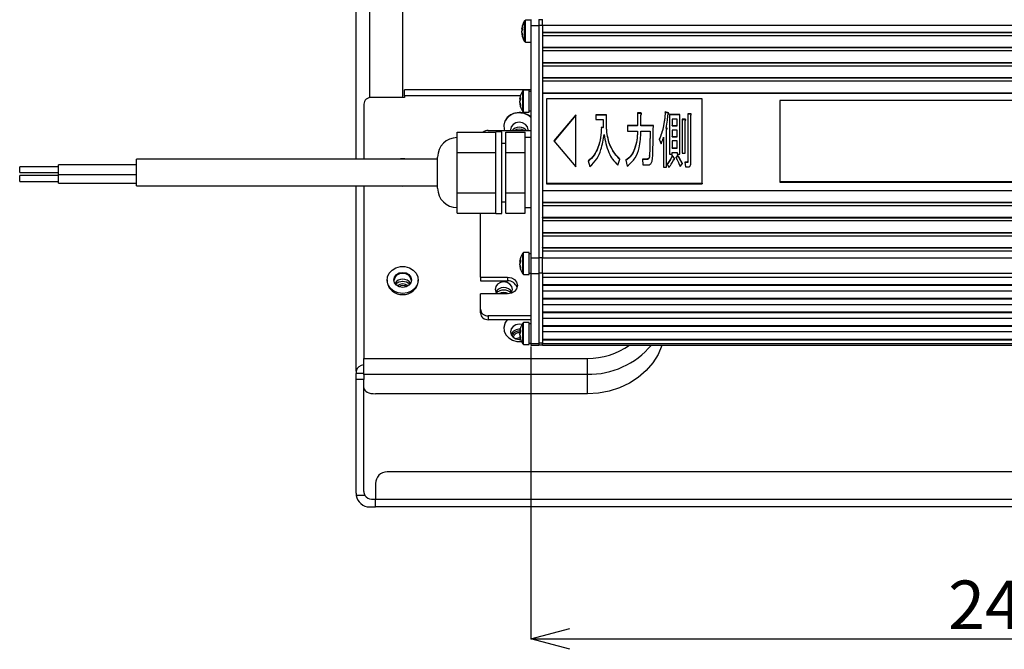
# Model space of a CAD drawing. Extents: x 25 to 435, y 25 to 312.
# Drawn here: x 244 to 295, y 176 to 209 of the extents above; entities that cross this region are included whole.
import ezdxf

# ---------------------------------------------------------------- set-up
doc = ezdxf.new("R2010")
doc.units = 0
doc.header["$LTSCALE"] = 5
doc.header["$PDSIZE"] = -1
doc.linetypes.add('SLD-実線', pattern=[0])
doc.layers.get('0').update_dxf_attribs({"linetype": 'CONTINUOUS'})
doc.layers.get('DEFPOINTS').update_dxf_attribs({"linetype": 'CONTINUOUS'})
doc.layers.add('寸法', color=7, linetype='SLD-実線')
doc.styles.add('SLDTEXTSTYLE1', font='MS UI Gothic.ttf')
doc.dimstyles.new('承認図5', dxfattribs={"dimtxt": 2.5, "dimasz": 2, "dimexe": 0, "dimexo": 0.0625, "dimgap": 0.5, "dimtad": 1, "dimdec": 0, "dimlfac": 5, "dimrnd": 1e-09, "dimzin": 12, "dimtxsty": 'SLDTEXTSTYLE1', "dimblk1": 'OPEN30', "dimblk2": 'OPEN30', "dimsah": 1, "dimcen": 0.1, "dimclrd": 256, "dimclre": 256, "dimclrt": 256, "dimazin": 3, "dimtfac": 1, "dimtdec": 0, "dimtmove": 0, "dimatfit": 3, "dimtolj": 1, "dimtzin": 12})

# ---------------------------------------------------------------- blocks, each defined once
blk = doc.blocks.new('_OPEN30')
at = {"color": 0, "linetype": 'BYBLOCK'}
for p, q in [((-1, 0.267949), (0, 0)), ((0, 0), (-1, -0.267949)), ((0, 0), (-1, 0))]:
    blk.add_line(p, q, dxfattribs=at)
blk = doc.blocks.new('*D82')
at = {"layer": 'DEFPOINTS', "color": 0}
for p in [(270.449, 191.77), (319.049, 191.77), (319.049, 176.665)]:
    blk.add_point(p, dxfattribs=at)
at = {"layer": '寸法'}
for p, q in [((270.449, 191.708), (270.449, 176.665)), ((319.049, 191.708), (319.049, 176.665)), ((272.449, 176.665), (317.049, 176.665))]:
    blk.add_line(p, q, dxfattribs=at)
at = {"layer": '寸法', "xscale": 2, "yscale": 2, "zscale": 2, "rotation": 180}
blk.add_blockref('_OPEN30', (270.449, 176.665), dxfattribs=at)
at = {"layer": '寸法', "xscale": 2, "yscale": 2, "zscale": 2}
blk.add_blockref('_OPEN30', (319.049, 176.665), dxfattribs=at)
at = {"layer": '寸法', "insert": (294.749, 179.665), "char_height": 2.5, "attachment_point": 2, "style": 'SLDTEXTSTYLE1'}
blk.add_mtext('\\A1;243', dxfattribs=at)

msp = doc.modelspace()

# ---------------------------------------------------------------- linework, layer by layer
for p, q in [((261.449, 201.332), (261.449, 231.49)), ((262.149, 231.84), (262.149, 204.503)), ((263.849, 204.514), (263.849, 230.974)), ((270.124, 208.189), (270.124, 208.456)), ((270.124, 207.386), (270.124, 208.189)), ((270.449, 208.481), (270.17, 208.481)), ((270.17, 208.201), (270.17, 208.481)), ((270.17, 207.361), (270.17, 208.201)), ((270.449, 208.521), (270.449, 208.221)), ((270.449, 208.221), (270.849, 208.221)), ((270.449, 208.221), (270.449, 196.27)), ((270.849, 208.521), (270.849, 208.221)), ((271.049, 208.501), (270.849, 208.501)), ((270.849, 208.221), (270.849, 196.27)), ((271.049, 208.211), (270.849, 208.211)), ((271.049, 208.221), (271.049, 208.521)), ((271.049, 208.221), (271.049, 207.875)), ((318.449, 208.221), (271.049, 208.221)), ((269.978, 208.042), (269.978, 208.056)), ((269.978, 208.042), (270.006, 208.041)), ((269.978, 207.982), (269.978, 207.929)), ((269.978, 207.982), (270.004, 207.98)), ((269.978, 207.86), (269.978, 207.914)), ((269.978, 207.801), (269.978, 207.786)), ((271.049, 207.875), (318.449, 207.875)), ((271.049, 207.875), (271.049, 207.865)), ((271.049, 207.865), (271.049, 207.702)), ((271.049, 207.855), (318.449, 207.855)), ((271.049, 207.702), (271.049, 207.095)), ((271.049, 207.702), (318.449, 207.702)), ((270.17, 207.361), (270.449, 207.361)), ((271.049, 207.095), (318.449, 207.095)), ((271.049, 207.095), (271.049, 207.085)), ((271.049, 207.085), (271.049, 206.922)), ((271.049, 207.075), (318.449, 207.075)), ((271.049, 206.922), (271.049, 206.316)), ((271.049, 206.922), (318.449, 206.922)), ((271.049, 206.316), (318.449, 206.316)), ((271.049, 206.316), (271.049, 206.306)), ((271.049, 206.306), (271.049, 206.143)), ((271.049, 206.296), (318.449, 206.296)), ((271.049, 206.143), (271.049, 205.537)), ((271.049, 206.143), (318.449, 206.143)), ((271.049, 205.537), (318.449, 205.537)), ((271.049, 205.537), (271.049, 205.527)), ((271.049, 205.527), (271.049, 205.363)), ((271.049, 205.517), (318.449, 205.517)), ((271.049, 205.363), (271.049, 204.757)), ((271.049, 205.363), (318.449, 205.363)), ((270.449, 204.901), (263.949, 204.901)), ((263.949, 204.601), (263.949, 204.901)), ((270.024, 204.589), (270.024, 204.856)), ((270.349, 204.881), (270.07, 204.881)), ((270.07, 204.601), (270.07, 204.881)), ((270.349, 204.601), (270.349, 204.881)), ((270.449, 204.821), (270.349, 204.821)), ((271.049, 204.757), (318.449, 204.757)), ((271.049, 204.757), (271.049, 204.747)), ((271.049, 204.747), (271.049, 199.734)), ((271.049, 204.737), (318.449, 204.737)), ((261.849, 204.168), (261.849, 201.332)), ((263.949, 204.514), (262.249, 204.514)), ((263.949, 204.601), (263.949, 204.514)), ((269.909, 204.601), (263.949, 204.601)), ((269.878, 204.442), (269.878, 204.456)), ((269.878, 204.442), (269.906, 204.441)), ((269.878, 204.382), (269.878, 204.329)), ((269.878, 204.382), (269.904, 204.38)), ((269.878, 204.26), (269.878, 204.314)), ((269.878, 204.201), (269.878, 204.186)), ((270.024, 203.786), (270.024, 204.589)), ((270.07, 203.761), (270.07, 204.601)), ((270.349, 203.761), (270.349, 204.601)), ((279.249, 204.441), (271.249, 204.441)), ((271.249, 204.441), (271.249, 200.111)), ((279.249, 200.111), (279.249, 204.441)), ((318.249, 204.354), (283.249, 204.354)), ((283.249, 204.354), (283.249, 200.197)), ((270.07, 203.761), (270.349, 203.761)), ((270.349, 203.821), (270.449, 203.821)), ((272.749, 203.614), (271.631, 202.276)), ((272.749, 200.937), (272.749, 203.614)), ((274.334, 203.614), (273.791, 203.614)), ((273.791, 203.614), (273.791, 203.376)), ((274.334, 203.163), (274.334, 203.614)), ((276.1, 203.714), (275.936, 203.714)), ((275.936, 203.714), (275.936, 203.075)), ((276.1, 203.694), (275.936, 203.694)), ((276.1, 203.694), (276.1, 203.714)), ((276.108, 203.075), (276.108, 203.614)), ((277.527, 203.714), (277.36, 203.777)), ((277.36, 203.757), (277.36, 203.777)), ((277.527, 203.694), (277.36, 203.757)), ((277.527, 203.694), (277.527, 203.714)), ((278.106, 203.639), (277.57, 203.639)), ((277.57, 203.639), (277.57, 201.595)), ((278.106, 203.619), (277.57, 203.619)), ((278.106, 201.595), (278.106, 203.639)), ((278.663, 203.677), (278.516, 203.677)), ((278.516, 203.677), (278.516, 201.232)), ((278.663, 203.657), (278.516, 203.657)), ((278.663, 203.657), (278.663, 203.677)), ((272.749, 203.594), (271.64, 202.266)), ((274.334, 203.594), (273.791, 203.594)), ((273.791, 203.376), (274.162, 203.376)), ((274.162, 203.376), (274.162, 202.975)), ((274.334, 203.143), (274.334, 203.163)), ((277.708, 203.401), (277.708, 203.075)), ((277.969, 203.401), (277.708, 203.401)), ((277.969, 203.075), (277.969, 203.401)), ((278.381, 203.388), (278.234, 203.388)), ((278.234, 203.388), (278.234, 201.646)), ((278.381, 203.368), (278.234, 203.368)), ((278.381, 203.368), (278.381, 203.388)), ((278.388, 201.646), (278.388, 203.313)), ((278.671, 201.144), (278.671, 203.602)), ((266.649, 202.204), (266.649, 202.724)), ((266.649, 202.724), (268.649, 202.724)), ((268.249, 202.809), (270.449, 202.809)), ((268.949, 202.746), (268.649, 202.746)), ((268.649, 198.546), (268.649, 202.746)), ((268.949, 198.546), (268.949, 202.746)), ((269.149, 202.724), (270.149, 202.724)), ((269.149, 201.685), (269.149, 202.724)), ((270.149, 202.204), (270.149, 202.724)), ((274.162, 202.975), (274.073, 202.987)), ((274.073, 202.967), (274.073, 202.987)), ((274.162, 202.955), (274.073, 202.967)), ((274.162, 202.955), (274.162, 202.975)), ((275.936, 203.075), (275.413, 203.075)), ((275.413, 203.075), (275.413, 202.778)), ((275.936, 203.055), (275.413, 203.055)), ((275.413, 202.778), (275.929, 202.778)), ((275.929, 202.758), (275.929, 202.778)), ((275.936, 203.055), (275.936, 203.075)), ((276.1, 202.778), (276.578, 202.778)), ((276.745, 203.075), (276.108, 203.075)), ((276.108, 203.055), (276.108, 203.075)), ((276.745, 203.055), (276.108, 203.055)), ((276.578, 202.758), (276.578, 202.778)), ((277.404, 202.917), (277.404, 202.937)), ((277.426, 200.918), (277.426, 202.862)), ((277.708, 203.075), (277.969, 203.075)), ((277.708, 203.055), (277.708, 203.075)), ((277.708, 203.055), (277.969, 203.055)), ((277.708, 202.837), (277.708, 202.511)), ((277.969, 202.837), (277.708, 202.837)), ((277.969, 203.055), (277.969, 203.075)), ((277.969, 202.511), (277.969, 202.837)), ((266.649, 201.685), (266.649, 202.204)), ((269.149, 202.146), (268.949, 202.146)), ((270.449, 202.446), (270.149, 202.446)), ((270.149, 201.685), (270.149, 202.204)), ((271.631, 202.276), (272.749, 200.937)), ((277.049, 202.36), (277.143, 202.135)), ((277.271, 202.473), (277.271, 200.918)), ((277.708, 202.491), (277.708, 202.511)), ((277.708, 202.511), (277.969, 202.511)), ((277.708, 202.491), (277.969, 202.491)), ((277.708, 202.273), (277.708, 201.921)), ((277.969, 202.273), (277.708, 202.273)), ((277.969, 202.491), (277.969, 202.511)), ((277.969, 201.921), (277.969, 202.273)), ((266.649, 200.646), (266.649, 201.685)), ((266.649, 201.685), (268.649, 201.685)), ((269.149, 199.606), (269.149, 201.685)), ((269.149, 201.685), (270.149, 201.685)), ((270.149, 200.646), (270.149, 201.685)), ((277.57, 201.595), (277.708, 201.595)), ((277.708, 201.921), (277.969, 201.921)), ((277.708, 201.901), (277.708, 201.921)), ((277.708, 201.901), (277.969, 201.901)), ((277.708, 201.595), (277.708, 201.684)), ((277.708, 201.684), (277.969, 201.684)), ((277.969, 201.901), (277.969, 201.921)), ((277.969, 201.684), (277.969, 201.595)), ((277.969, 201.595), (278.106, 201.595)), ((278.234, 201.646), (278.388, 201.646)), ((265.649, 201.332), (250.149, 201.332)), ((250.149, 200.052), (250.149, 201.332)), ((265.649, 199.953), (265.649, 201.446)), ((273.393, 201.244), (273.48, 200.956)), ((274.913, 201.031), (275.015, 201.345)), ((275.326, 201.282), (275.405, 200.981)), ((276.426, 201.345), (276.18, 201.345)), ((276.18, 201.345), (276.209, 201.047)), ((276.426, 201.325), (276.182, 201.325)), ((276.426, 201.325), (276.426, 201.345)), ((276.549, 201.525), (276.549, 201.545)), ((277.447, 201.094), (277.541, 200.906)), ((277.809, 201.407), (277.715, 201.545)), ((277.715, 201.525), (277.715, 201.545)), ((277.809, 201.387), (277.715, 201.525)), ((277.809, 201.387), (277.809, 201.407)), ((277.997, 201.545), (277.896, 201.42)), ((277.997, 201.525), (277.896, 201.4)), ((277.997, 201.525), (277.997, 201.545)), ((278.12, 200.968), (278.236, 201.119)), ((278.497, 201.182), (278.367, 201.182)), ((278.367, 201.182), (278.396, 200.944)), ((278.497, 201.162), (278.369, 201.162)), ((278.497, 201.162), (278.497, 201.182)), ((278.516, 201.212), (278.516, 201.232)), ((246.149, 200.946), (244.149, 200.946)), ((244.149, 200.666), (244.149, 200.946)), ((244.149, 200.646), (244.149, 200.666)), ((244.149, 200.646), (246.149, 200.646)), ((250.149, 201.046), (246.149, 201.046)), ((246.149, 200.579), (246.149, 201.046)), ((246.149, 200.546), (246.149, 200.579)), ((266.649, 199.606), (266.649, 200.646)), ((270.149, 199.606), (270.149, 200.646)), ((276.209, 201.047), (276.499, 201.047)), ((277.271, 200.918), (277.426, 200.918)), ((278.396, 200.944), (278.555, 200.944)), ((246.149, 200.496), (244.149, 200.496)), ((244.149, 200.216), (244.149, 200.496)), ((244.149, 200.196), (244.149, 200.216)), ((244.149, 200.196), (246.149, 200.196)), ((246.149, 200.546), (250.149, 200.546)), ((246.149, 200.129), (246.149, 200.546)), ((246.149, 200.096), (246.149, 200.129)), ((246.149, 200.096), (250.149, 200.096)), ((271.249, 200.111), (279.249, 200.111)), ((271.249, 200.111), (271.249, 200.061)), ((271.249, 200.061), (279.249, 200.061)), ((279.249, 200.111), (279.249, 200.061)), ((283.249, 200.197), (318.249, 200.197)), ((283.249, 200.197), (283.249, 200.147)), ((283.249, 200.147), (318.249, 200.147)), ((250.149, 199.96), (250.149, 200.052)), ((250.149, 199.96), (265.649, 199.96)), ((261.449, 190.441), (261.449, 199.96)), ((261.849, 199.96), (261.849, 191.091)), ((265.649, 199.846), (265.649, 199.953)), ((266.649, 199.606), (268.649, 199.606)), ((266.649, 199.087), (266.649, 199.606)), ((269.149, 199.606), (270.149, 199.606)), ((269.149, 198.567), (269.149, 199.606)), ((270.149, 199.087), (270.149, 199.606)), ((271.049, 199.734), (318.449, 199.734)), ((271.049, 199.734), (271.049, 199.128)), ((266.649, 198.567), (266.649, 199.087)), ((268.949, 199.146), (269.149, 199.146)), ((270.149, 198.567), (270.149, 199.087)), ((271.049, 199.128), (318.449, 199.128)), ((271.049, 199.118), (271.049, 199.128)), ((271.049, 199.118), (271.049, 198.955)), ((271.049, 199.108), (318.449, 199.108)), ((266.649, 198.567), (268.649, 198.567)), ((267.849, 195.274), (267.849, 198.567)), ((268.649, 198.546), (268.949, 198.546)), ((269.149, 198.567), (270.149, 198.567)), ((270.149, 198.846), (270.449, 198.846)), ((271.049, 198.955), (318.449, 198.955)), ((271.049, 198.955), (271.049, 198.349)), ((271.049, 198.349), (318.449, 198.349)), ((271.049, 198.339), (271.049, 198.349)), ((271.049, 198.339), (271.049, 198.175)), ((271.049, 198.329), (318.449, 198.329)), ((271.049, 198.175), (318.449, 198.175)), ((271.049, 198.175), (271.049, 197.569)), ((271.049, 197.569), (318.449, 197.569)), ((271.049, 197.559), (271.049, 197.569)), ((271.049, 197.559), (271.049, 197.396)), ((271.049, 197.549), (318.449, 197.549)), ((271.049, 197.396), (318.449, 197.396)), ((271.049, 197.396), (271.049, 196.79)), ((270.349, 196.53), (270.07, 196.53)), ((270.07, 196.25), (270.07, 196.53)), ((270.349, 196.25), (270.349, 196.53)), ((271.049, 196.78), (271.049, 196.79)), ((271.049, 196.79), (318.449, 196.79)), ((271.049, 196.78), (271.049, 196.616)), ((271.049, 196.77), (318.449, 196.77)), ((271.049, 196.616), (318.449, 196.616)), ((271.049, 196.616), (271.049, 196.27)), ((269.878, 196.091), (269.878, 196.105)), ((269.878, 196.091), (269.906, 196.089)), ((269.878, 196.031), (269.878, 195.978)), ((269.878, 196.031), (269.904, 196.029)), ((270.024, 196.238), (270.024, 196.505)), ((270.024, 195.435), (270.024, 196.238)), ((270.07, 195.41), (270.07, 196.25)), ((270.449, 196.47), (270.349, 196.47)), ((270.349, 195.41), (270.349, 196.25)), ((270.449, 196.27), (270.449, 195.45)), ((270.449, 196.27), (270.849, 196.27)), ((270.849, 196.27), (270.849, 195.45)), ((271.049, 196.26), (270.849, 196.26)), ((271.049, 196.27), (318.449, 196.27)), ((271.049, 195.45), (271.049, 196.27)), ((269.878, 195.909), (269.878, 195.962)), ((269.878, 195.85), (269.878, 195.835)), ((263.049, 195.124), (263.049, 195.074)), ((264.649, 195.074), (264.649, 195.124)), ((267.849, 195.274), (269.249, 195.274)), ((267.849, 195.274), (267.849, 195.074)), ((267.849, 195.074), (269.249, 195.074)), ((269.249, 195.274), (269.249, 195.074)), ((270.07, 195.41), (270.349, 195.41)), ((270.349, 195.47), (270.449, 195.47)), ((270.449, 195.45), (270.849, 195.45)), ((270.449, 195.45), (270.449, 191.85)), ((271.049, 195.468), (270.849, 195.468)), ((270.849, 195.45), (270.849, 191.85)), ((318.449, 195.45), (271.049, 195.45)), ((271.049, 195.45), (271.049, 195.25)), ((318.449, 195.25), (271.049, 195.25)), ((271.049, 195.25), (271.049, 194.868)), ((271.049, 194.885), (318.449, 194.885)), ((271.049, 194.868), (271.049, 194.85)), ((271.049, 194.85), (318.449, 194.85)), ((271.049, 194.85), (271.049, 194.55)), ((271.049, 194.55), (271.049, 194.168)), ((318.449, 194.55), (271.049, 194.55)), ((267.849, 193.629), (267.849, 194.408)), ((269.249, 194.408), (267.849, 194.408)), ((271.049, 194.185), (318.449, 194.185)), ((271.049, 194.168), (271.049, 194.15)), ((271.049, 194.15), (318.449, 194.15)), ((271.049, 194.15), (271.049, 193.85)), ((267.849, 193.429), (267.849, 193.629)), ((271.049, 193.85), (271.049, 193.468)), ((318.449, 193.85), (271.049, 193.85)), ((271.049, 193.485), (318.449, 193.485)), ((268.249, 193.283), (268.249, 193.082)), ((270.449, 193.283), (268.249, 193.283)), ((270.449, 193.082), (268.249, 193.082)), ((271.049, 193.468), (271.049, 193.45)), ((271.049, 193.45), (318.449, 193.45)), ((271.049, 193.45), (271.049, 193.15)), ((271.049, 193.15), (271.049, 192.768)), ((318.449, 193.15), (271.049, 193.15)), ((269.878, 192.491), (269.878, 192.505)), ((269.878, 192.491), (269.905, 192.489)), ((270.024, 192.638), (270.024, 192.905)), ((270.024, 191.835), (270.024, 192.638)), ((270.349, 192.93), (270.07, 192.93)), ((270.07, 192.65), (270.07, 192.93)), ((270.07, 191.81), (270.07, 192.65)), ((270.349, 192.65), (270.349, 192.93)), ((270.449, 192.87), (270.349, 192.87)), ((270.349, 191.81), (270.349, 192.65)), ((271.049, 192.785), (318.449, 192.785)), ((271.049, 192.768), (271.049, 192.75)), ((271.049, 192.75), (318.449, 192.75)), ((271.049, 192.75), (271.049, 192.45)), ((269.849, 192.065), (269.915, 192.069)), ((269.878, 192.431), (269.878, 192.378)), ((269.878, 192.431), (269.904, 192.429)), ((269.878, 192.309), (269.878, 192.362)), ((269.878, 192.25), (269.878, 192.235)), ((271.049, 192.45), (271.049, 192.068)), ((318.449, 192.45), (271.049, 192.45)), ((271.049, 192.085), (318.449, 192.085)), ((271.049, 192.068), (271.049, 192.05)), ((271.049, 192.05), (318.449, 192.05)), ((271.049, 192.05), (271.049, 191.85)), ((270.07, 191.81), (270.349, 191.81)), ((270.349, 191.87), (270.449, 191.87)), ((270.449, 191.85), (270.849, 191.85)), ((270.449, 191.85), (270.449, 191.77)), ((270.449, 191.77), (270.849, 191.77)), ((271.049, 191.868), (270.849, 191.868)), ((270.849, 191.85), (270.849, 191.77)), ((270.849, 191.79), (271.049, 191.79)), ((271.049, 191.85), (318.449, 191.85)), ((271.049, 191.77), (271.049, 191.85)), ((271.049, 191.77), (318.449, 191.77)), ((261.849, 191.091), (273.349, 191.091)), ((261.849, 190.271), (261.849, 191.091)), ((273.349, 190.271), (273.349, 191.091)), ((261.449, 190.441), (261.449, 190.321)), ((261.849, 190.321), (261.449, 190.321)), ((261.449, 190.321), (261.449, 190.311)), ((261.849, 190.311), (261.449, 190.311)), ((261.449, 190.011), (261.449, 190.311)), ((261.849, 190.011), (261.449, 190.011)), ((261.449, 184.153), (261.449, 190.011)), ((273.349, 190.271), (261.849, 190.271)), ((261.849, 190.271), (261.849, 190.231)), ((261.849, 190.231), (261.849, 190.011)), ((261.849, 184.253), (261.849, 190.011)), ((273.349, 189.271), (273.349, 190.271)), ((273.349, 189.271), (262.449, 189.271)), ((326.449, 185.253), (263.049, 185.253)), ((262.449, 184.653), (262.449, 183.853)), ((261.908, 184.043), (261.458, 184.043)), ((262.149, 183.453), (262.449, 183.453)), ((262.249, 183.853), (262.449, 183.853)), ((262.449, 183.453), (262.449, 183.853)), ((262.449, 183.853), (327.049, 183.853)), ((327.049, 183.453), (262.449, 183.453))]:
    msp.add_line(p, q)
at = {"flags": 128}
for points in [[(269.849, 203.735), (269.613, 203.704), (269.398, 203.614), (269.223, 203.474), (269.104, 203.295), (269.051, 203.094), (269.069, 202.888), (269.095, 202.809)], [(270.297, 202.809), (270.299, 202.847), (270.265, 202.996), (270.167, 203.122), (270.021, 203.207), (269.849, 203.237), (269.677, 203.207), (269.531, 203.122), (269.433, 202.996), (269.399, 202.847), (269.401, 202.809)], [(263.849, 199.924), (263.613, 199.955), (263.596, 199.96)], [(264.102, 199.96), (264.085, 199.955), (263.849, 199.924)], [(263.849, 194.432), (263.613, 194.462), (263.398, 194.552), (263.223, 194.692), (263.104, 194.871), (263.051, 195.073), (263.069, 195.279), (263.156, 195.471), (263.305, 195.632), (263.502, 195.749), (263.73, 195.809), (263.968, 195.809), (264.196, 195.749), (264.393, 195.632), (264.542, 195.471), (264.629, 195.279), (264.647, 195.073), (264.594, 194.871), (264.474, 194.692), (264.3, 194.552), (264.085, 194.462), (263.849, 194.432)], [(263.849, 194.735), (263.677, 194.764), (263.531, 194.849), (263.433, 194.975), (263.399, 195.124), (263.433, 195.273), (263.531, 195.4), (263.677, 195.484), (263.849, 195.514), (264.021, 195.484), (264.167, 195.4), (264.265, 195.273), (264.299, 195.124), (264.265, 194.975), (264.167, 194.849), (264.021, 194.764), (263.849, 194.735)], [(269.049, 195.031), (268.877, 195.001), (268.731, 194.917), (268.633, 194.79), (268.599, 194.641), (268.633, 194.492), (268.688, 194.408)], [(269.433, 194.439), (269.465, 194.492), (269.499, 194.641), (269.465, 194.79), (269.367, 194.917), (269.221, 195.001), (269.049, 195.031)], [(269.249, 195.274), (269.44, 195.241), (269.602, 195.148), (269.711, 195.007), (269.749, 194.841), (269.711, 194.676), (269.602, 194.535), (269.44, 194.441), (269.249, 194.408)], [(269.224, 193.082), (269.223, 193.081), (269.104, 192.903), (269.051, 192.701), (269.069, 192.495), (269.156, 192.303), (269.305, 192.142), (269.502, 192.025), (269.73, 191.964), (269.956, 191.963)], [(269.98, 192.827), (269.849, 192.844), (269.677, 192.815), (269.531, 192.73), (269.433, 192.604), (269.399, 192.454), (269.433, 192.305), (269.531, 192.179), (269.677, 192.094), (269.849, 192.065), (269.849, 192.065)], [(277.191, 191.77), (277.187, 191.759), (276.987, 191.296), (276.714, 190.862), (276.372, 190.467), (275.968, 190.117), (275.511, 189.821), (275.011, 189.584), (274.476, 189.411), (273.918, 189.306), (273.349, 189.271)], [(261.849, 189.571), (261.86, 189.512), (261.895, 189.456), (261.95, 189.404), (262.025, 189.359), (262.116, 189.322), (262.219, 189.294), (262.332, 189.277), (262.449, 189.271)]]:
    msp.add_lwpolyline(points, dxfattribs=at)
for centre, radius, start, end in [((270.969, 207.921), 1, 147.664, 171.489), ((270.17, 208.427), 0.054, 90, 147.664), ((270.262, 207.976), 0.291, 151.1939, 166.8751), ((270.728, 207.883), 0.756, 167.9096, 172.498), ((270.262, 207.848), 0.291, 151.1939, 166.8751), ((270.733, 207.96), 0.762, 187.5198, 197.429), ((270.733, 207.886), 0.762, 187.5196, 197.4289), ((270.969, 207.921), 1, 188.511, 212.336), ((270.826, 208.052), 0.822, 175.5286, 184.4714), ((270.279, 207.695), 0.275, 172.2623, 187.7377), ((270.17, 207.415), 0.054, 212.336, 270), ((270.869, 204.321), 1, 147.664, 171.489), ((270.07, 204.827), 0.054, 90, 147.664), ((262.224, 204.139), 0.376, 86.1888, 175.5979), ((270.162, 204.376), 0.291, 151.1939, 166.8751), ((270.628, 204.283), 0.757, 167.9119, 172.4957), ((270.162, 204.248), 0.291, 151.1939, 166.8751), ((270.633, 204.36), 0.762, 187.5196, 197.4292), ((270.633, 204.286), 0.762, 187.52, 197.4288), ((270.869, 204.321), 1, 188.511, 212.336), ((270.726, 204.452), 0.822, 175.5286, 184.4714), ((270.179, 204.095), 0.275, 172.2623, 187.7377), ((269.792, 202.972), 0.745, 85.6103, 176.1765), ((269.86, 202.879), 0.856, 46.5346, 90.7604), ((269.86, 202.859), 0.856, 46.535, 90.7603), ((270.07, 203.815), 0.054, 212.336, 270), ((268.245, 202.373), 0.436, 89.5079, 126.3092), ((269.849, 202.503), 0.483, 39.2521, 140.7479), ((269.849, 202.442), 0.446, 55.1697, 124.8303), ((269.849, 202.44), 0.447, 55.765, 124.235), ((266.649, 201.446), 1, 90, 180), ((263.849, 200.442), 0.918, 75.7748, 104.2252), ((266.649, 199.846), 1, 180, 270), ((270.07, 196.476), 0.054, 90, 147.664), ((270.162, 196.025), 0.291, 151.1944, 166.8746), ((270.628, 195.932), 0.757, 167.9119, 172.4957), ((270.162, 195.896), 0.291, 151.1939, 166.8751), ((270.869, 195.97), 1, 147.664, 171.489), ((270.726, 196.101), 0.822, 175.5286, 184.4714), ((270.633, 196.009), 0.762, 187.5198, 197.429), ((270.633, 195.935), 0.762, 187.5198, 197.429), ((270.869, 195.97), 1, 188.511, 212.336), ((270.179, 195.744), 0.275, 172.2622, 187.7378), ((263.792, 195.124), 0.745, 183.8236, 274.3898), ((263.849, 195.018), 0.456, 10.2783, 169.7217), ((263.822, 195.038), 0.427, 86.3844, 171.7785), ((263.836, 194.705), 0.46, 88.3684, 147.8364), ((263.84, 194.467), 0.571, 89.1217, 129.6395), ((263.876, 195.038), 0.427, 8.2215, 93.6153), ((263.862, 194.705), 0.46, 32.1636, 91.6312), ((263.906, 195.124), 0.745, 265.6105, 356.1765), ((263.858, 194.467), 0.571, 50.3605, 90.878), ((269.275, 194.591), 0.484, 18.1225, 93.0918), ((270.07, 195.464), 0.054, 212.336, 270), ((263.849, 194.479), 0.443, 50.5188, 129.4812), ((263.849, 194.476), 0.443, 50.8172, 129.1828), ((263.849, 194.464), 0.369, 57.3181, 122.6819), ((269.035, 194.276), 0.455, 88.2103, 151.7731), ((269.049, 194.02), 0.587, 47.7164, 132.2836), ((269.063, 194.276), 0.455, 28.2269, 91.7897), ((269.049, 194.042), 0.446, 55.702, 124.8213), ((269.049, 194.039), 0.447, 56.2381, 124.2274), ((268.224, 193.658), 0.376, 184.402, 273.8113), ((268.224, 193.458), 0.376, 184.402, 273.8113), ((269.693, 192.621), 0.644, 134.2491, 179.233), ((269.838, 192.134), 0.457, 83.0562, 155.0023), ((269.838, 192.094), 0.403, 84.2596, 157.2616), ((269.838, 192.091), 0.403, 84.2711, 156.9732), ((270.162, 192.425), 0.291, 151.1942, 166.8748), ((270.628, 192.332), 0.757, 167.9119, 172.4955), ((270.869, 192.37), 1, 147.664, 171.489), ((270.726, 192.501), 0.822, 175.5286, 184.4714), ((270.07, 192.876), 0.054, 90, 147.664), ((269.839, 192.08), 0.33, 83.2613, 161.8038), ((269.849, 191.768), 0.372, 82.5939, 118.1993), ((270.162, 192.296), 0.291, 151.1942, 166.8748), ((270.633, 192.409), 0.762, 187.5198, 197.429), ((270.633, 192.335), 0.762, 187.5198, 197.429), ((270.869, 192.37), 1, 188.511, 212.336), ((270.179, 192.144), 0.275, 172.2622, 187.7378), ((270.07, 191.864), 0.054, 212.336, 270), ((273.416, 194.492), 4.221, 269.0853, 319.8516), ((273.383, 194.796), 3.705, 269.4785, 305.2559), ((261.876, 190.312), 0.446, 93.476, 163.1816), ((263.049, 184.653), 0.6, 90, 180), ((262.149, 184.153), 0.7, 180, 189.0262), ((262.149, 184.153), 0.7, 189.0262, 270), ((262.249, 184.253), 0.4, 180, 211.638), ((262.249, 184.253), 0.4, 211.638, 270)]:
    msp.add_arc(centre, radius, start, end)
for points, knots in [([(276.108, 203.614), (276.122, 203.631), (276.14, 203.653), (276.138, 203.684), (276.128, 203.703), (276.111, 203.71), (276.1, 203.714)], [0, 0, 0, 0, 0.499034, 0.624592, 0.750384, 1, 1, 1, 1]), ([(276.138, 203.653), (276.138, 203.657), (276.138, 203.666), (276.127, 203.683), (276.111, 203.69), (276.1, 203.694)], [0, 0, 0, 0, 0.185106, 0.458162, 1, 1, 1, 1]), ([(277.36, 203.777), (277.337, 203.506), (277.297, 203.023), (277.125, 202.563), (277.049, 202.36)], [0, 0, 0, 0, 0.560191, 1, 1, 1, 1]), ([(277.36, 203.757), (277.337, 203.486), (277.297, 203.003), (277.125, 202.543), (277.049, 202.34)], [0, 0, 0, 0, 0.560191, 1, 1, 1, 1]), ([(277.404, 202.937), (277.427, 203.07), (277.468, 203.307), (277.494, 203.547), (277.505, 203.652)], [0, 0, 0, 0, 0.559972, 1, 1, 1, 1]), ([(277.505, 203.652), (277.512, 203.654), (277.523, 203.658), (277.533, 203.667), (277.539, 203.68), (277.536, 203.697), (277.53, 203.709), (277.527, 203.714)], [0, 0, 0, 0, 0.249487, 0.375494, 0.50037, 0.750561, 1, 1, 1, 1]), ([(277.536, 203.663), (277.536, 203.667), (277.536, 203.678), (277.53, 203.689), (277.527, 203.694)], [0, 0, 0, 0, 0.410565, 1, 1, 1, 1]), ([(278.671, 203.602), (278.681, 203.615), (278.695, 203.632), (278.694, 203.656), (278.688, 203.667), (278.676, 203.673), (278.668, 203.676), (278.663, 203.677)], [0, 0, 0, 0, 0.498963, 0.623191, 0.749692, 0.872447, 1, 1, 1, 1]), ([(278.694, 203.628), (278.694, 203.631), (278.694, 203.637), (278.688, 203.647), (278.676, 203.653), (278.668, 203.656), (278.663, 203.657)], [0, 0, 0, 0, 0.165273, 0.445508, 0.717441, 1, 1, 1, 1]), ([(275.015, 201.345), (274.883, 201.488), (274.619, 201.776), (274.435, 202.268), (274.347, 202.731), (274.338, 203.019), (274.334, 203.163)], [0, 0, 0, 0, 0.279508, 0.559434, 0.779681, 1, 1, 1, 1]), ([(275.015, 201.325), (274.883, 201.468), (274.619, 201.756), (274.435, 202.248), (274.347, 202.711), (274.338, 202.999), (274.334, 203.143)], [0, 0, 0, 0, 0.279508, 0.559433, 0.779681, 1, 1, 1, 1]), ([(278.388, 203.313), (278.399, 203.326), (278.412, 203.343), (278.412, 203.367), (278.406, 203.378), (278.394, 203.385), (278.386, 203.387), (278.381, 203.388)], [0, 0, 0, 0, 0.497853, 0.623207, 0.749572, 0.871639, 1, 1, 1, 1]), ([(278.411, 203.34), (278.411, 203.342), (278.411, 203.349), (278.406, 203.358), (278.394, 203.365), (278.386, 203.367), (278.381, 203.368)], [0, 0, 0, 0, 0.168862, 0.447598, 0.716856, 1, 1, 1, 1]), ([(274.073, 202.987), (274.062, 202.811), (274.039, 202.458), (273.92, 201.977), (273.726, 201.547), (273.504, 201.345), (273.393, 201.244)], [0, 0, 0, 0, 0.280408, 0.560635, 0.780636, 1, 1, 1, 1]), ([(274.073, 202.967), (274.062, 202.791), (274.039, 202.438), (273.92, 201.957), (273.726, 201.527), (273.504, 201.325), (273.393, 201.224)], [0, 0, 0, 0, 0.280408, 0.560635, 0.780636, 1, 1, 1, 1]), ([(273.48, 200.956), (273.608, 201.084), (273.864, 201.341), (274.095, 201.92), (274.167, 202.349), (274.211, 202.611)], [0, 0, 0, 0, 0.279156, 0.559397, 1, 1, 1, 1]), ([(274.211, 202.611), (274.237, 202.452), (274.289, 202.133), (274.435, 201.703), (274.634, 201.324), (274.82, 201.129), (274.913, 201.031)], [0, 0, 0, 0, 0.280191, 0.560247, 0.780234, 1, 1, 1, 1]), ([(275.929, 202.778), (275.92, 202.625), (275.903, 202.319), (275.804, 201.902), (275.635, 201.528), (275.429, 201.364), (275.326, 201.282)], [0, 0, 0, 0, 0.28059, 0.560954, 0.780965, 1, 1, 1, 1]), ([(275.929, 202.758), (275.92, 202.605), (275.903, 202.299), (275.804, 201.882), (275.635, 201.508), (275.429, 201.344), (275.326, 201.262)], [0, 0, 0, 0, 0.28059, 0.560955, 0.780965, 1, 1, 1, 1]), ([(275.405, 200.981), (275.553, 201.114), (275.848, 201.38), (276.012, 201.882), (276.09, 202.346), (276.097, 202.634), (276.1, 202.778)], [0, 0, 0, 0, 0.278654, 0.558769, 0.779355, 1, 1, 1, 1]), ([(276.578, 202.778), (276.576, 202.638), (276.572, 202.408), (276.565, 202.087), (276.559, 201.816), (276.553, 201.636), (276.549, 201.545)], [0, 0, 0, 0, 0.340001, 0.560002, 0.780001, 1, 1, 1, 1]), ([(276.578, 202.758), (276.576, 202.618), (276.572, 202.388), (276.565, 202.067), (276.559, 201.796), (276.553, 201.616), (276.549, 201.525)], [0, 0, 0, 0, 0.340001, 0.560001, 0.780002, 1, 1, 1, 1]), ([(276.716, 201.57), (276.72, 201.741), (276.728, 202.022), (276.735, 202.413), (276.74, 202.744), (276.743, 202.965), (276.745, 203.075)], [0, 0, 0, 0, 0.339999, 0.559999, 0.78, 1, 1, 1, 1]), ([(277.426, 202.862), (277.432, 202.869), (277.444, 202.884), (277.454, 202.905), (277.453, 202.919), (277.449, 202.925), (277.443, 202.93), (277.428, 202.936), (277.414, 202.937), (277.404, 202.937)], [0, 0, 0, 0, 0.250243, 0.499066, 0.561783, 0.62465, 0.687193, 0.750327, 1, 1, 1, 1]), ([(277.453, 202.892), (277.453, 202.894), (277.453, 202.899), (277.449, 202.905), (277.443, 202.91), (277.428, 202.916), (277.414, 202.917), (277.404, 202.917)], [0, 0, 0, 0, 0.117747, 0.244318, 0.370234, 0.497338, 1, 1, 1, 1]), ([(277.143, 202.135), (277.172, 202.196), (277.223, 202.307), (277.256, 202.422), (277.271, 202.473)], [0, 0, 0, 0, 0.559882, 1, 1, 1, 1]), ([(276.549, 201.545), (276.547, 201.503), (276.543, 201.44), (276.504, 201.373), (276.463, 201.348), (276.439, 201.346), (276.426, 201.345)], [0, 0, 0, 0, 0.500399, 0.74969, 0.874849, 1, 1, 1, 1]), ([(276.549, 201.525), (276.547, 201.483), (276.543, 201.42), (276.504, 201.353), (276.463, 201.328), (276.439, 201.326), (276.426, 201.325)], [0, 0, 0, 0, 0.500402, 0.749688, 0.874849, 1, 1, 1, 1]), ([(276.499, 201.047), (276.513, 201.049), (276.542, 201.051), (276.592, 201.078), (276.651, 201.151), (276.703, 201.322), (276.711, 201.471), (276.716, 201.57)], [0, 0, 0, 0, 0.062351, 0.124903, 0.249461, 0.499356, 1, 1, 1, 1]), ([(277.715, 201.545), (277.677, 201.456), (277.609, 201.295), (277.496, 201.155), (277.447, 201.094)], [0, 0, 0, 0, 0.560191, 1, 1, 1, 1]), ([(277.715, 201.525), (277.677, 201.436), (277.609, 201.275), (277.496, 201.135), (277.447, 201.074)], [0, 0, 0, 0, 0.56019, 1, 1, 1, 1]), ([(277.541, 200.906), (277.596, 200.979), (277.695, 201.111), (277.764, 201.256), (277.794, 201.32)], [0, 0, 0, 0, 0.559929, 1, 1, 1, 1]), ([(277.794, 201.32), (277.8, 201.32), (277.811, 201.32), (277.826, 201.326), (277.834, 201.336), (277.836, 201.351), (277.829, 201.376), (277.817, 201.395), (277.809, 201.407)], [0, 0, 0, 0, 0.125191, 0.249978, 0.343266, 0.437453, 0.624755, 1, 1, 1, 1]), ([(277.835, 201.327), (277.833, 201.334), (277.83, 201.356), (277.817, 201.375), (277.809, 201.387)], [0, 0, 0, 0, 0.329574, 1, 1, 1, 1]), ([(277.896, 201.42), (277.943, 201.337), (278.027, 201.19), (278.092, 201.036), (278.12, 200.968)], [0, 0, 0, 0, 0.559948, 1, 1, 1, 1]), ([(278.236, 201.119), (278.197, 201.201), (278.127, 201.347), (278.037, 201.485), (277.997, 201.545)], [0, 0, 0, 0, 0.560002, 1, 1, 1, 1]), ([(278.236, 201.099), (278.197, 201.181), (278.127, 201.327), (278.037, 201.465), (277.997, 201.525)], [0, 0, 0, 0, 0.56, 1, 1, 1, 1]), ([(278.516, 201.232), (278.516, 201.222), (278.516, 201.208), (278.512, 201.192), (278.505, 201.184), (278.5, 201.182), (278.497, 201.182)], [0, 0, 0, 0, 0.497491, 0.752474, 0.87392, 1, 1, 1, 1]), ([(278.516, 201.212), (278.516, 201.202), (278.516, 201.188), (278.512, 201.172), (278.505, 201.164), (278.5, 201.162), (278.497, 201.162)], [0, 0, 0, 0, 0.497475, 0.752462, 0.873912, 1, 1, 1, 1]), ([(278.555, 200.944), (278.567, 200.945), (278.591, 200.947), (278.632, 200.972), (278.668, 201.04), (278.67, 201.102), (278.671, 201.144)], [0, 0, 0, 0, 0.125193, 0.250316, 0.499605, 1, 1, 1, 1])]:
    msp.add_open_spline(points, degree=3, knots=knots)

# ---------------------------------------------------------------- dimensions: what is measured, and where the dimension line sits
at = {"layer": '寸法'}
dim = msp.add_linear_dim(base=(319.049, 176.665), p1=(270.449, 191.77), p2=(319.049, 191.77), dimstyle='承認図5', override={"dimscale": 1, "dimtix": 0, "dimtofl": 1, "dimtmove": 0, "dimatfit": 1}, dxfattribs=at)
dim.commit()
dim.dimension.update_dxf_attribs({"geometry": '*D82', "text_midpoint": (294.749, 176.665), "dimtype": 128})

doc.saveas('drawing.dxf')
